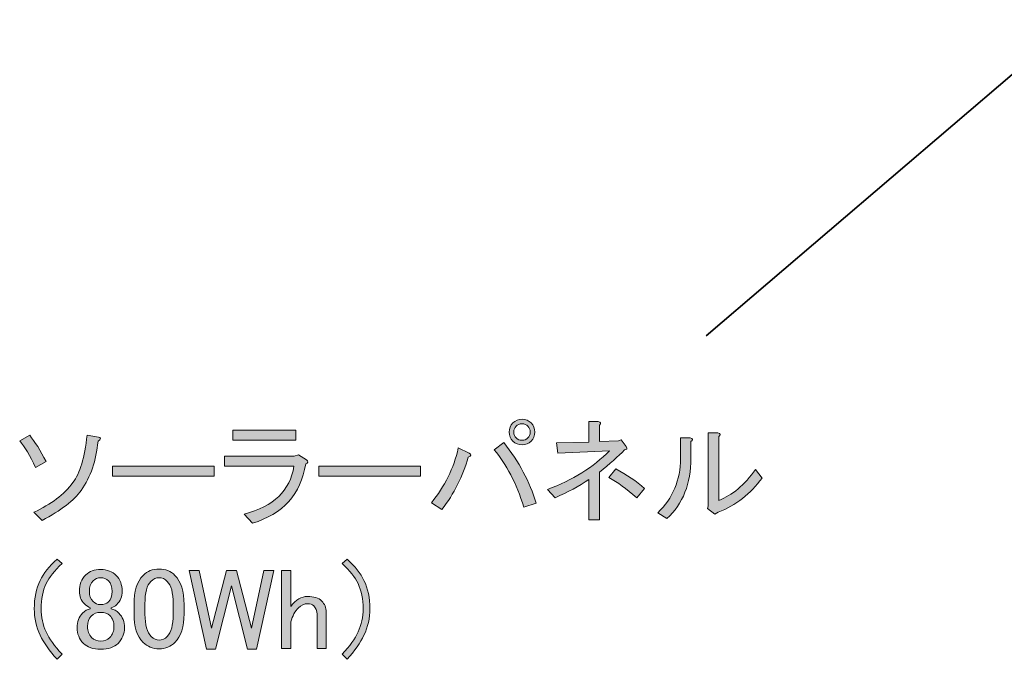
# Model space of a CAD drawing. Units: inches. Extents: x -3 to 213, y -300 to 3.
# Drawn here: x 90 to 126, y -158 to -134 of the extents above; entities that cross this region are included whole.
import ezdxf

# ---------------------------------------------------------------- set-up
doc = ezdxf.new("R2010")
doc.units = ezdxf.units.IN
doc.header["$MEASUREMENT"] = 0
doc.layers.add('_U+30EC_U+30A4_U+30E4_U+30FC 1', color=7, linetype='Continuous')

# ---------------------------------------------------------------- blocks, each defined once
blk = doc.blocks.new('block 52')
at = {"layer": '_U+30EC_U+30A4_U+30E4_U+30FC 1'}
h = blk.add_hatch(color=29, dxfattribs=at)
h.dxf.hatch_style = 2
edge = h.paths.add_edge_path()
edge.add_spline(control_points=[(106.218, -150.051), (106.306, -150.107), (106.295, -150.156), (106.185, -150.2), (105.986, -150.894), (105.667, -151.529), (105.226, -152.102), (105.226, -152.102), (104.845, -151.854), (104.845, -151.854), (105.33, -151.269), (105.656, -150.608), (105.821, -149.869), (105.821, -149.869), (106.218, -150.051), (106.218, -150.051)], knot_values=[0, 0, 0, 0, 1, 1, 1, 2, 2, 2, 3, 3, 3, 4, 4, 4, 5, 5, 5, 5], degree=3, periodic=1)
edge = h.paths.add_edge_path()
edge.add_spline(control_points=[(107.475, -149.671), (108.026, -150.365), (108.417, -151.099), (108.649, -151.87), (108.649, -151.87), (108.202, -152.019), (108.202, -152.019), (107.927, -151.148), (107.568, -150.454), (107.127, -149.935), (107.127, -149.935), (107.475, -149.671), (107.475, -149.671)], knot_values=[0, 0, 0, 0, 1, 1, 1, 2, 2, 2, 3, 3, 3, 4, 4, 4, 4], degree=3, periodic=1)
edge = h.paths.add_edge_path()
edge.add_spline(control_points=[(107.805, -149.621), (107.717, -149.533), (107.673, -149.423), (107.673, -149.29), (107.673, -149.158), (107.717, -149.048), (107.805, -148.96), (107.894, -148.872), (108.004, -148.827), (108.136, -148.827), (108.268, -148.827), (108.379, -148.872), (108.467, -148.96), (108.555, -149.048), (108.599, -149.158), (108.599, -149.29), (108.599, -149.423), (108.555, -149.533), (108.467, -149.621), (108.379, -149.71), (108.268, -149.753), (108.136, -149.753), (108.004, -149.753), (107.894, -149.71), (107.805, -149.621)], knot_values=[0, 0, 0, 0, 1, 1, 1, 2, 2, 2, 3, 3, 3, 4, 4, 4, 5, 5, 5, 6, 6, 6, 7, 7, 7, 8, 8, 8, 8], degree=3, periodic=1)
edge = h.paths.add_edge_path()
edge.add_spline(control_points=[(108.351, -149.505), (108.406, -149.45), (108.434, -149.379), (108.434, -149.29), (108.434, -149.202), (108.406, -149.131), (108.351, -149.075), (108.296, -149.02), (108.224, -148.993), (108.136, -148.993), (108.048, -148.993), (107.976, -149.02), (107.921, -149.075), (107.866, -149.131), (107.838, -149.202), (107.838, -149.29), (107.838, -149.379), (107.866, -149.45), (107.921, -149.505), (107.976, -149.561), (108.048, -149.588), (108.136, -149.588), (108.224, -149.588), (108.296, -149.561), (108.351, -149.505)], knot_values=[0, 0, 0, 0, 1, 1, 1, 2, 2, 2, 3, 3, 3, 4, 4, 4, 5, 5, 5, 6, 6, 6, 7, 7, 7, 8, 8, 8, 8], degree=3, periodic=1)
h = blk.add_hatch(color=29, dxfattribs=at)
h.dxf.hatch_style = 2
edge = h.paths.add_edge_path()
edge.add_spline(control_points=[(111.642, -149.605), (111.642, -149.605), (111.741, -149.572), (111.741, -149.572), (111.741, -149.572), (111.923, -149.82), (111.923, -149.82), (111.967, -149.897), (111.945, -149.935), (111.857, -149.935), (111.625, -150.178), (111.322, -150.448), (110.947, -150.746), (110.947, -150.746), (110.947, -152.482), (110.947, -152.482), (110.947, -152.482), (110.567, -152.482), (110.567, -152.482), (110.567, -152.482), (110.567, -151.01), (110.567, -151.01), (110.203, -151.253), (109.795, -151.473), (109.343, -151.672), (109.343, -151.672), (109.062, -151.374), (109.062, -151.374), (109.977, -151.033), (110.727, -150.564), (111.311, -149.968), (111.311, -149.968), (109.442, -150.051), (109.442, -150.051), (109.442, -150.051), (109.393, -149.687), (109.393, -149.687), (109.393, -149.687), (110.567, -149.654), (110.567, -149.654), (110.567, -149.654), (110.567, -148.91), (110.567, -148.91), (110.567, -148.91), (110.898, -148.91), (110.898, -148.91), (110.997, -148.933), (111.013, -148.976), (110.947, -149.042), (110.947, -149.042), (110.947, -149.638), (110.947, -149.638), (110.947, -149.638), (111.642, -149.605), (111.642, -149.605)], knot_values=[0, 0, 0, 0, 1, 1, 1, 2, 2, 2, 3, 3, 3, 4, 4, 4, 5, 5, 5, 6, 6, 6, 7, 7, 7, 8, 8, 8, 9, 9, 9, 10, 10, 10, 11, 11, 11, 12, 12, 12, 13, 13, 13, 14, 14, 14, 15, 15, 15, 16, 16, 16, 17, 17, 17, 18, 18, 18, 18], degree=3, periodic=1)
edge = h.paths.add_edge_path()
edge.add_spline(control_points=[(111.294, -150.944), (111.294, -150.944), (111.543, -150.63), (111.543, -150.63), (111.939, -150.839), (112.287, -151.076), (112.584, -151.341), (112.584, -151.341), (112.303, -151.672), (112.303, -151.672), (111.928, -151.352), (111.592, -151.109), (111.294, -150.944)], knot_values=[0, 0, 0, 0, 1, 1, 1, 2, 2, 2, 3, 3, 3, 4, 4, 4, 4], degree=3, periodic=1)
h = blk.add_hatch(color=29, dxfattribs=at)
h.dxf.hatch_style = 2
edge = h.paths.add_edge_path()
edge.add_spline(control_points=[(89.896, -149.605), (89.896, -149.605), (90.26, -149.406), (90.26, -149.406), (90.448, -149.638), (90.646, -149.958), (90.855, -150.365), (90.855, -150.365), (90.475, -150.58), (90.475, -150.58), (90.277, -150.15), (90.084, -149.825), (89.896, -149.605)], knot_values=[0, 0, 0, 0, 1, 1, 1, 2, 2, 2, 3, 3, 3, 4, 4, 4, 4], degree=3, periodic=1)
edge = h.paths.add_edge_path()
edge.add_spline(control_points=[(92.344, -149.406), (92.344, -149.406), (92.757, -149.472), (92.757, -149.472), (92.856, -149.495), (92.851, -149.544), (92.741, -149.621), (92.674, -150.327), (92.47, -150.922), (92.129, -151.407), (91.875, -151.771), (91.401, -152.135), (90.707, -152.499), (90.707, -152.499), (90.409, -152.201), (90.409, -152.201), (91.037, -151.914), (91.511, -151.556), (91.831, -151.126), (92.085, -150.785), (92.255, -150.211), (92.344, -149.406)], knot_values=[0, 0, 0, 0, 1, 1, 1, 2, 2, 2, 3, 3, 3, 4, 4, 4, 5, 5, 5, 6, 6, 6, 7, 7, 7, 7], degree=3, periodic=1)
h = blk.add_hatch(color=29, dxfattribs=at)
h.dxf.hatch_style = 2
edge = h.paths.add_edge_path()
edge.add_spline(control_points=[(98.049, -152.267), (99.118, -151.992), (99.719, -151.413), (99.851, -150.531), (99.851, -150.531), (97.338, -150.531), (97.338, -150.531), (97.338, -150.531), (97.338, -150.167), (97.338, -150.167), (97.338, -150.167), (99.868, -150.167), (99.868, -150.167), (99.868, -150.167), (100.017, -150.117), (100.017, -150.117), (100.017, -150.117), (100.314, -150.299), (100.314, -150.299), (100.38, -150.355), (100.369, -150.404), (100.281, -150.448), (100.105, -151.55), (99.46, -152.267), (98.346, -152.598), (98.346, -152.598), (98.049, -152.267), (98.049, -152.267)], knot_values=[0, 0, 0, 0, 1, 1, 1, 2, 2, 2, 3, 3, 3, 4, 4, 4, 5, 5, 5, 6, 6, 6, 7, 7, 7, 8, 8, 8, 9, 9, 9, 9], degree=3, periodic=1)
h.paths.add_polyline_path([(99.917, -149.588), (97.635, -149.588), (97.635, -149.224), (99.917, -149.224)])
h = blk.add_hatch(color=29, dxfattribs=at)
h.dxf.hatch_style = 2
edge = h.paths.add_edge_path()
edge.add_spline(control_points=[(113.064, -152.217), (113.615, -151.688), (113.891, -151.033), (113.891, -150.25), (113.891, -150.25), (113.891, -149.505), (113.891, -149.505), (113.891, -149.505), (114.238, -149.505), (114.238, -149.505), (114.337, -149.528), (114.348, -149.572), (114.271, -149.638), (114.271, -149.638), (114.271, -150.233), (114.271, -150.233), (114.271, -151.159), (113.979, -151.893), (113.395, -152.432), (113.395, -152.432), (113.064, -152.217), (113.064, -152.217)], knot_values=[0, 0, 0, 0, 1, 1, 1, 2, 2, 2, 3, 3, 3, 4, 4, 4, 5, 5, 5, 6, 6, 6, 7, 7, 7, 7], degree=3, periodic=1)
edge = h.paths.add_edge_path()
edge.add_spline(control_points=[(115.28, -151.771), (115.765, -151.584), (116.211, -151.209), (116.619, -150.646), (116.619, -150.646), (116.851, -150.961), (116.851, -150.961), (116.432, -151.534), (115.903, -151.947), (115.263, -152.201), (115.263, -152.201), (115.131, -152.267), (115.131, -152.267), (115.131, -152.267), (114.866, -152.069), (114.866, -152.069), (114.866, -152.069), (114.899, -151.986), (114.899, -151.986), (114.899, -151.986), (114.899, -149.324), (114.899, -149.324), (114.899, -149.324), (115.247, -149.324), (115.247, -149.324), (115.346, -149.346), (115.357, -149.39), (115.28, -149.456), (115.28, -149.456), (115.28, -151.771), (115.28, -151.771)], knot_values=[0, 0, 0, 0, 1, 1, 1, 2, 2, 2, 3, 3, 3, 4, 4, 4, 5, 5, 5, 6, 6, 6, 7, 7, 7, 8, 8, 8, 9, 9, 9, 10, 10, 10, 10], degree=3, periodic=1)
h = blk.add_hatch(color=29, dxfattribs=at)
h.dxf.hatch_style = 2
h.paths.add_polyline_path([(93.27, -150.894), (93.27, -150.531), (96.957, -150.531), (96.957, -150.894)])
h = blk.add_hatch(color=29, dxfattribs=at)
h.dxf.hatch_style = 2
h.paths.add_polyline_path([(100.761, -150.894), (100.761, -150.531), (104.448, -150.531), (104.448, -150.894)])
h = blk.add_hatch(color=29, dxfattribs=at)
h.dxf.hatch_style = 2
edge = h.paths.add_edge_path()
edge.add_spline(control_points=[(91.252, -153.899), (91.252, -153.899), (91.434, -154.064), (91.434, -154.064), (91.159, -154.318), (90.966, -154.56), (90.855, -154.792), (90.734, -155.045), (90.674, -155.348), (90.674, -155.701), (90.674, -155.999), (90.734, -156.28), (90.855, -156.544), (90.966, -156.787), (91.159, -157.057), (91.434, -157.355), (91.434, -157.355), (91.252, -157.537), (91.252, -157.537), (90.977, -157.228), (90.773, -156.936), (90.64, -156.66), (90.497, -156.363), (90.425, -156.043), (90.425, -155.701), (90.425, -155.315), (90.497, -154.973), (90.64, -154.676), (90.762, -154.422), (90.966, -154.163), (91.252, -153.899)], knot_values=[0, 0, 0, 0, 1, 1, 1, 2, 2, 2, 3, 3, 3, 4, 4, 4, 5, 5, 5, 6, 6, 6, 7, 7, 7, 8, 8, 8, 9, 9, 9, 10, 10, 10, 10], degree=3, periodic=1)
h = blk.add_hatch(color=29, dxfattribs=at)
h.dxf.hatch_style = 2
edge = h.paths.add_edge_path()
edge.add_spline(control_points=[(101.786, -157.537), (101.786, -157.537), (101.604, -157.355), (101.604, -157.355), (101.88, -157.057), (102.073, -156.787), (102.183, -156.544), (102.304, -156.28), (102.365, -155.999), (102.365, -155.701), (102.365, -155.348), (102.304, -155.045), (102.183, -154.792), (102.073, -154.56), (101.88, -154.318), (101.604, -154.064), (101.604, -154.064), (101.786, -153.899), (101.786, -153.899), (102.073, -154.163), (102.277, -154.422), (102.398, -154.676), (102.541, -154.973), (102.613, -155.315), (102.613, -155.701), (102.613, -156.043), (102.541, -156.363), (102.398, -156.66), (102.266, -156.936), (102.062, -157.228), (101.786, -157.537)], knot_values=[0, 0, 0, 0, 1, 1, 1, 2, 2, 2, 3, 3, 3, 4, 4, 4, 5, 5, 5, 6, 6, 6, 7, 7, 7, 8, 8, 8, 9, 9, 9, 10, 10, 10, 10], degree=3, periodic=1)
h = blk.add_hatch(color=29, dxfattribs=at)
h.dxf.hatch_style = 2
edge = h.paths.add_edge_path()
edge.add_spline(control_points=[(92.294, -154.477), (92.426, -154.345), (92.608, -154.279), (92.84, -154.279), (93.071, -154.279), (93.259, -154.351), (93.402, -154.494), (93.545, -154.637), (93.617, -154.831), (93.617, -155.073), (93.617, -155.26), (93.551, -155.42), (93.419, -155.552), (93.363, -155.608), (93.297, -155.646), (93.22, -155.668), (93.22, -155.668), (93.22, -155.701), (93.22, -155.701), (93.319, -155.723), (93.413, -155.778), (93.501, -155.866), (93.634, -155.999), (93.7, -156.175), (93.7, -156.396), (93.7, -156.616), (93.623, -156.804), (93.468, -156.958), (93.325, -157.101), (93.115, -157.173), (92.84, -157.173), (92.564, -157.173), (92.355, -157.101), (92.211, -156.958), (92.057, -156.804), (91.98, -156.616), (91.98, -156.396), (91.98, -156.175), (92.046, -155.999), (92.178, -155.866), (92.267, -155.778), (92.36, -155.723), (92.459, -155.701), (92.459, -155.701), (92.459, -155.668), (92.459, -155.668), (92.393, -155.646), (92.321, -155.596), (92.244, -155.519), (92.123, -155.398), (92.063, -155.249), (92.063, -155.073), (92.063, -154.831), (92.14, -154.632), (92.294, -154.477)], knot_values=[0, 0, 0, 0, 1, 1, 1, 2, 2, 2, 3, 3, 3, 4, 4, 4, 5, 5, 5, 6, 6, 6, 7, 7, 7, 8, 8, 8, 9, 9, 9, 10, 10, 10, 11, 11, 11, 12, 12, 12, 13, 13, 13, 14, 14, 14, 15, 15, 15, 16, 16, 16, 17, 17, 17, 18, 18, 18, 18], degree=3, periodic=1)
edge = h.paths.add_edge_path()
edge.add_spline(control_points=[(92.493, -155.966), (92.404, -156.054), (92.36, -156.181), (92.36, -156.346), (92.36, -156.511), (92.41, -156.644), (92.509, -156.743), (92.597, -156.831), (92.708, -156.875), (92.84, -156.875), (92.972, -156.875), (93.082, -156.831), (93.171, -156.743), (93.27, -156.644), (93.319, -156.511), (93.319, -156.346), (93.319, -156.181), (93.27, -156.048), (93.171, -155.949), (93.093, -155.872), (92.983, -155.833), (92.84, -155.833), (92.696, -155.833), (92.581, -155.877), (92.493, -155.966)], knot_values=[0, 0, 0, 0, 1, 1, 1, 2, 2, 2, 3, 3, 3, 4, 4, 4, 5, 5, 5, 6, 6, 6, 7, 7, 7, 8, 8, 8, 8], degree=3, periodic=1)
edge = h.paths.add_edge_path()
edge.add_spline(control_points=[(92.559, -154.692), (92.47, -154.781), (92.426, -154.907), (92.426, -155.073), (92.426, -155.227), (92.47, -155.348), (92.559, -155.437), (92.636, -155.514), (92.724, -155.552), (92.823, -155.552), (92.956, -155.552), (93.055, -155.519), (93.121, -155.453), (93.209, -155.365), (93.253, -155.238), (93.253, -155.073), (93.253, -154.907), (93.209, -154.781), (93.121, -154.692), (93.044, -154.616), (92.95, -154.577), (92.84, -154.577), (92.73, -154.577), (92.636, -154.616), (92.559, -154.692)], knot_values=[0, 0, 0, 0, 1, 1, 1, 2, 2, 2, 3, 3, 3, 4, 4, 4, 5, 5, 5, 6, 6, 6, 7, 7, 7, 8, 8, 8, 8], degree=3, periodic=1)
h = blk.add_hatch(color=29, dxfattribs=at)
h.dxf.hatch_style = 2
edge = h.paths.add_edge_path()
edge.add_spline(control_points=[(94.047, -155.552), (94.047, -155.067), (94.157, -154.715), (94.378, -154.494), (94.532, -154.34), (94.725, -154.262), (94.956, -154.262), (95.188, -154.262), (95.381, -154.34), (95.535, -154.494), (95.756, -154.715), (95.866, -155.067), (95.866, -155.552), (95.866, -155.552), (95.866, -155.883), (95.866, -155.883), (95.866, -156.357), (95.756, -156.704), (95.535, -156.925), (95.381, -157.079), (95.188, -157.156), (94.956, -157.156), (94.725, -157.156), (94.532, -157.079), (94.378, -156.925), (94.157, -156.704), (94.047, -156.357), (94.047, -155.883), (94.047, -155.883), (94.047, -155.552), (94.047, -155.552)], knot_values=[0, 0, 0, 0, 1, 1, 1, 2, 2, 2, 3, 3, 3, 4, 4, 4, 5, 5, 5, 6, 6, 6, 7, 7, 7, 8, 8, 8, 9, 9, 9, 10, 10, 10, 10], degree=3, periodic=1)
edge = h.paths.add_edge_path()
edge.add_spline(control_points=[(94.659, -154.709), (94.516, -154.852), (94.444, -155.122), (94.444, -155.519), (94.444, -155.519), (94.444, -155.9), (94.444, -155.9), (94.444, -156.286), (94.521, -156.555), (94.675, -156.71), (94.764, -156.798), (94.857, -156.842), (94.956, -156.842), (95.067, -156.842), (95.166, -156.798), (95.254, -156.71), (95.397, -156.567), (95.469, -156.296), (95.469, -155.9), (95.469, -155.9), (95.469, -155.519), (95.469, -155.519), (95.469, -155.122), (95.397, -154.852), (95.254, -154.709), (95.166, -154.621), (95.067, -154.577), (94.956, -154.577), (94.846, -154.577), (94.747, -154.621), (94.659, -154.709)], knot_values=[0, 0, 0, 0, 1, 1, 1, 2, 2, 2, 3, 3, 3, 4, 4, 4, 5, 5, 5, 6, 6, 6, 7, 7, 7, 8, 8, 8, 9, 9, 9, 10, 10, 10, 10], degree=3, periodic=1)
h = blk.add_hatch(color=29, dxfattribs=at)
h.dxf.hatch_style = 2
h.paths.add_polyline_path([(96.048, -154.312), (96.412, -154.312), (96.858, -156.412), (97.404, -154.312), (97.768, -154.312), (98.313, -156.412), (98.76, -154.312), (99.124, -154.312), (98.495, -157.173), (98.165, -157.173), (97.586, -154.874), (97.007, -157.173), (96.676, -157.173)])
h = blk.add_hatch(color=29, dxfattribs=at)
h.dxf.hatch_style = 2
edge = h.paths.add_edge_path()
edge.add_spline(control_points=[(99.405, -154.312), (99.405, -154.312), (99.736, -154.312), (99.736, -154.312), (99.736, -154.312), (99.736, -155.618), (99.736, -155.618), (99.923, -155.376), (100.127, -155.255), (100.347, -155.255), (100.579, -155.255), (100.75, -155.31), (100.86, -155.42), (100.97, -155.53), (101.025, -155.663), (101.025, -155.817), (101.025, -155.817), (101.025, -157.14), (101.025, -157.14), (101.025, -157.14), (100.695, -157.14), (100.695, -157.14), (100.695, -157.14), (100.695, -155.9), (100.695, -155.9), (100.695, -155.778), (100.656, -155.679), (100.579, -155.602), (100.524, -155.547), (100.447, -155.519), (100.347, -155.519), (100.226, -155.519), (100.116, -155.569), (100.017, -155.668), (99.895, -155.79), (99.802, -155.96), (99.736, -156.181), (99.736, -156.181), (99.736, -157.14), (99.736, -157.14), (99.736, -157.14), (99.405, -157.14), (99.405, -157.14), (99.405, -157.14), (99.405, -154.312), (99.405, -154.312)], knot_values=[0, 0, 0, 0, 1, 1, 1, 2, 2, 2, 3, 3, 3, 4, 4, 4, 5, 5, 5, 6, 6, 6, 7, 7, 7, 8, 8, 8, 9, 9, 9, 10, 10, 10, 11, 11, 11, 12, 12, 12, 13, 13, 13, 14, 14, 14, 15, 15, 15, 15], degree=3, periodic=1)
at = {"layer": '_U+30EC_U+30A4_U+30E4_U+30FC 1', "lineweight": 0}
for points in [[(99.917, -149.588), (97.635, -149.588), (97.635, -149.224), (99.917, -149.224), (99.917, -149.588)], [(93.27, -150.894), (93.27, -150.531), (96.957, -150.531), (96.957, -150.894), (93.27, -150.894)], [(100.761, -150.894), (100.761, -150.531), (104.448, -150.531), (104.448, -150.894), (100.761, -150.894)], [(96.048, -154.312), (96.412, -154.312), (96.858, -156.412), (97.404, -154.312), (97.768, -154.312), (98.313, -156.412), (98.76, -154.312), (99.124, -154.312), (98.495, -157.173), (98.165, -157.173), (97.586, -154.874), (97.007, -157.173), (96.676, -157.173), (96.048, -154.312)]]:
    blk.add_lwpolyline(points, dxfattribs=at)
for points, knots in [([(107.805, -149.621), (107.717, -149.533), (107.673, -149.423), (107.673, -149.29), (107.673, -149.158), (107.717, -149.048), (107.805, -148.96), (107.894, -148.872), (108.004, -148.827), (108.136, -148.827), (108.268, -148.827), (108.379, -148.872), (108.467, -148.96), (108.555, -149.048), (108.599, -149.158), (108.599, -149.29), (108.599, -149.423), (108.555, -149.533), (108.467, -149.621), (108.379, -149.71), (108.268, -149.753), (108.136, -149.753), (108.004, -149.753), (107.894, -149.71), (107.805, -149.621)], [0, 0, 0, 0, 1, 1, 1, 2, 2, 2, 3, 3, 3, 4, 4, 4, 5, 5, 5, 6, 6, 6, 7, 7, 7, 8, 8, 8, 8]), ([(108.351, -149.505), (108.406, -149.45), (108.434, -149.379), (108.434, -149.29), (108.434, -149.202), (108.406, -149.131), (108.351, -149.075), (108.296, -149.02), (108.224, -148.993), (108.136, -148.993), (108.048, -148.993), (107.976, -149.02), (107.921, -149.075), (107.866, -149.131), (107.838, -149.202), (107.838, -149.29), (107.838, -149.379), (107.866, -149.45), (107.921, -149.505), (107.976, -149.561), (108.048, -149.588), (108.136, -149.588), (108.224, -149.588), (108.296, -149.561), (108.351, -149.505)], [0, 0, 0, 0, 1, 1, 1, 2, 2, 2, 3, 3, 3, 4, 4, 4, 5, 5, 5, 6, 6, 6, 7, 7, 7, 8, 8, 8, 8]), ([(111.642, -149.605), (111.642, -149.605), (111.741, -149.572), (111.741, -149.572), (111.741, -149.572), (111.923, -149.82), (111.923, -149.82), (111.967, -149.897), (111.945, -149.935), (111.857, -149.935), (111.625, -150.178), (111.322, -150.448), (110.947, -150.746), (110.947, -150.746), (110.947, -152.482), (110.947, -152.482), (110.947, -152.482), (110.567, -152.482), (110.567, -152.482), (110.567, -152.482), (110.567, -151.01), (110.567, -151.01), (110.203, -151.253), (109.795, -151.473), (109.343, -151.672), (109.343, -151.672), (109.062, -151.374), (109.062, -151.374), (109.977, -151.033), (110.727, -150.564), (111.311, -149.968), (111.311, -149.968), (109.442, -150.051), (109.442, -150.051), (109.442, -150.051), (109.393, -149.687), (109.393, -149.687), (109.393, -149.687), (110.567, -149.654), (110.567, -149.654), (110.567, -149.654), (110.567, -148.91), (110.567, -148.91), (110.567, -148.91), (110.898, -148.91), (110.898, -148.91), (110.997, -148.933), (111.013, -148.976), (110.947, -149.042), (110.947, -149.042), (110.947, -149.638), (110.947, -149.638), (110.947, -149.638), (111.642, -149.605), (111.642, -149.605)], [0, 0, 0, 0, 1, 1, 1, 2, 2, 2, 3, 3, 3, 4, 4, 4, 5, 5, 5, 6, 6, 6, 7, 7, 7, 8, 8, 8, 9, 9, 9, 10, 10, 10, 11, 11, 11, 12, 12, 12, 13, 13, 13, 14, 14, 14, 15, 15, 15, 16, 16, 16, 17, 17, 17, 18, 18, 18, 18]), ([(89.896, -149.605), (89.896, -149.605), (90.26, -149.406), (90.26, -149.406), (90.448, -149.638), (90.646, -149.958), (90.855, -150.365), (90.855, -150.365), (90.475, -150.58), (90.475, -150.58), (90.277, -150.15), (90.084, -149.825), (89.896, -149.605)], [0, 0, 0, 0, 1, 1, 1, 2, 2, 2, 3, 3, 3, 4, 4, 4, 4]), ([(92.344, -149.406), (92.344, -149.406), (92.757, -149.472), (92.757, -149.472), (92.856, -149.495), (92.851, -149.544), (92.741, -149.621), (92.674, -150.327), (92.47, -150.922), (92.129, -151.407), (91.875, -151.771), (91.401, -152.135), (90.707, -152.499), (90.707, -152.499), (90.409, -152.201), (90.409, -152.201), (91.037, -151.914), (91.511, -151.556), (91.831, -151.126), (92.085, -150.785), (92.255, -150.211), (92.344, -149.406)], [0, 0, 0, 0, 1, 1, 1, 2, 2, 2, 3, 3, 3, 4, 4, 4, 5, 5, 5, 6, 6, 6, 7, 7, 7, 7]), ([(115.28, -151.771), (115.765, -151.584), (116.211, -151.209), (116.619, -150.646), (116.619, -150.646), (116.851, -150.961), (116.851, -150.961), (116.432, -151.534), (115.903, -151.947), (115.263, -152.201), (115.263, -152.201), (115.131, -152.267), (115.131, -152.267), (115.131, -152.267), (114.866, -152.069), (114.866, -152.069), (114.866, -152.069), (114.899, -151.986), (114.899, -151.986), (114.899, -151.986), (114.899, -149.324), (114.899, -149.324), (114.899, -149.324), (115.247, -149.324), (115.247, -149.324), (115.346, -149.346), (115.357, -149.39), (115.28, -149.456), (115.28, -149.456), (115.28, -151.771), (115.28, -151.771)], [0, 0, 0, 0, 1, 1, 1, 2, 2, 2, 3, 3, 3, 4, 4, 4, 5, 5, 5, 6, 6, 6, 7, 7, 7, 8, 8, 8, 9, 9, 9, 10, 10, 10, 10]), ([(107.475, -149.671), (108.026, -150.365), (108.417, -151.099), (108.649, -151.87), (108.649, -151.87), (108.202, -152.019), (108.202, -152.019), (107.927, -151.148), (107.568, -150.454), (107.127, -149.935), (107.127, -149.935), (107.475, -149.671), (107.475, -149.671)], [0, 0, 0, 0, 1, 1, 1, 2, 2, 2, 3, 3, 3, 4, 4, 4, 4]), ([(113.064, -152.217), (113.615, -151.688), (113.891, -151.033), (113.891, -150.25), (113.891, -150.25), (113.891, -149.505), (113.891, -149.505), (113.891, -149.505), (114.238, -149.505), (114.238, -149.505), (114.337, -149.528), (114.348, -149.572), (114.271, -149.638), (114.271, -149.638), (114.271, -150.233), (114.271, -150.233), (114.271, -151.159), (113.979, -151.893), (113.395, -152.432), (113.395, -152.432), (113.064, -152.217), (113.064, -152.217)], [0, 0, 0, 0, 1, 1, 1, 2, 2, 2, 3, 3, 3, 4, 4, 4, 5, 5, 5, 6, 6, 6, 7, 7, 7, 7]), ([(98.049, -152.267), (99.118, -151.992), (99.719, -151.413), (99.851, -150.531), (99.851, -150.531), (97.338, -150.531), (97.338, -150.531), (97.338, -150.531), (97.338, -150.167), (97.338, -150.167), (97.338, -150.167), (99.868, -150.167), (99.868, -150.167), (99.868, -150.167), (100.017, -150.117), (100.017, -150.117), (100.017, -150.117), (100.314, -150.299), (100.314, -150.299), (100.38, -150.355), (100.369, -150.404), (100.281, -150.448), (100.105, -151.55), (99.46, -152.267), (98.346, -152.598), (98.346, -152.598), (98.049, -152.267), (98.049, -152.267)], [0, 0, 0, 0, 1, 1, 1, 2, 2, 2, 3, 3, 3, 4, 4, 4, 5, 5, 5, 6, 6, 6, 7, 7, 7, 8, 8, 8, 9, 9, 9, 9]), ([(106.218, -150.051), (106.306, -150.107), (106.295, -150.156), (106.185, -150.2), (105.986, -150.894), (105.667, -151.529), (105.226, -152.102), (105.226, -152.102), (104.845, -151.854), (104.845, -151.854), (105.33, -151.269), (105.656, -150.608), (105.821, -149.869), (105.821, -149.869), (106.218, -150.051), (106.218, -150.051)], [0, 0, 0, 0, 1, 1, 1, 2, 2, 2, 3, 3, 3, 4, 4, 4, 5, 5, 5, 5]), ([(111.294, -150.944), (111.294, -150.944), (111.543, -150.63), (111.543, -150.63), (111.939, -150.839), (112.287, -151.076), (112.584, -151.341), (112.584, -151.341), (112.303, -151.672), (112.303, -151.672), (111.928, -151.352), (111.592, -151.109), (111.294, -150.944)], [0, 0, 0, 0, 1, 1, 1, 2, 2, 2, 3, 3, 3, 4, 4, 4, 4]), ([(91.252, -153.899), (91.252, -153.899), (91.434, -154.064), (91.434, -154.064), (91.159, -154.318), (90.966, -154.56), (90.855, -154.792), (90.734, -155.045), (90.674, -155.348), (90.674, -155.701), (90.674, -155.999), (90.734, -156.28), (90.855, -156.544), (90.966, -156.787), (91.159, -157.057), (91.434, -157.355), (91.434, -157.355), (91.252, -157.537), (91.252, -157.537), (90.977, -157.228), (90.773, -156.936), (90.64, -156.66), (90.497, -156.363), (90.425, -156.043), (90.425, -155.701), (90.425, -155.315), (90.497, -154.973), (90.64, -154.676), (90.762, -154.422), (90.966, -154.163), (91.252, -153.899)], [0, 0, 0, 0, 1, 1, 1, 2, 2, 2, 3, 3, 3, 4, 4, 4, 5, 5, 5, 6, 6, 6, 7, 7, 7, 8, 8, 8, 9, 9, 9, 10, 10, 10, 10]), ([(101.786, -157.537), (101.786, -157.537), (101.604, -157.355), (101.604, -157.355), (101.88, -157.057), (102.073, -156.787), (102.183, -156.544), (102.304, -156.28), (102.365, -155.999), (102.365, -155.701), (102.365, -155.348), (102.304, -155.045), (102.183, -154.792), (102.073, -154.56), (101.88, -154.318), (101.604, -154.064), (101.604, -154.064), (101.786, -153.899), (101.786, -153.899), (102.073, -154.163), (102.277, -154.422), (102.398, -154.676), (102.541, -154.973), (102.613, -155.315), (102.613, -155.701), (102.613, -156.043), (102.541, -156.363), (102.398, -156.66), (102.266, -156.936), (102.062, -157.228), (101.786, -157.537)], [0, 0, 0, 0, 1, 1, 1, 2, 2, 2, 3, 3, 3, 4, 4, 4, 5, 5, 5, 6, 6, 6, 7, 7, 7, 8, 8, 8, 9, 9, 9, 10, 10, 10, 10]), ([(92.294, -154.477), (92.426, -154.345), (92.608, -154.279), (92.84, -154.279), (93.071, -154.279), (93.259, -154.351), (93.402, -154.494), (93.545, -154.637), (93.617, -154.831), (93.617, -155.073), (93.617, -155.26), (93.551, -155.42), (93.419, -155.552), (93.363, -155.608), (93.297, -155.646), (93.22, -155.668), (93.22, -155.668), (93.22, -155.701), (93.22, -155.701), (93.319, -155.723), (93.413, -155.778), (93.501, -155.866), (93.634, -155.999), (93.7, -156.175), (93.7, -156.396), (93.7, -156.616), (93.623, -156.804), (93.468, -156.958), (93.325, -157.101), (93.115, -157.173), (92.84, -157.173), (92.564, -157.173), (92.355, -157.101), (92.211, -156.958), (92.057, -156.804), (91.98, -156.616), (91.98, -156.396), (91.98, -156.175), (92.046, -155.999), (92.178, -155.866), (92.267, -155.778), (92.36, -155.723), (92.459, -155.701), (92.459, -155.701), (92.459, -155.668), (92.459, -155.668), (92.393, -155.646), (92.321, -155.596), (92.244, -155.519), (92.123, -155.398), (92.063, -155.249), (92.063, -155.073), (92.063, -154.831), (92.14, -154.632), (92.294, -154.477)], [0, 0, 0, 0, 1, 1, 1, 2, 2, 2, 3, 3, 3, 4, 4, 4, 5, 5, 5, 6, 6, 6, 7, 7, 7, 8, 8, 8, 9, 9, 9, 10, 10, 10, 11, 11, 11, 12, 12, 12, 13, 13, 13, 14, 14, 14, 15, 15, 15, 16, 16, 16, 17, 17, 17, 18, 18, 18, 18]), ([(94.047, -155.552), (94.047, -155.067), (94.157, -154.715), (94.378, -154.494), (94.532, -154.34), (94.725, -154.262), (94.956, -154.262), (95.188, -154.262), (95.381, -154.34), (95.535, -154.494), (95.756, -154.715), (95.866, -155.067), (95.866, -155.552), (95.866, -155.552), (95.866, -155.883), (95.866, -155.883), (95.866, -156.357), (95.756, -156.704), (95.535, -156.925), (95.381, -157.079), (95.188, -157.156), (94.956, -157.156), (94.725, -157.156), (94.532, -157.079), (94.378, -156.925), (94.157, -156.704), (94.047, -156.357), (94.047, -155.883), (94.047, -155.883), (94.047, -155.552), (94.047, -155.552)], [0, 0, 0, 0, 1, 1, 1, 2, 2, 2, 3, 3, 3, 4, 4, 4, 5, 5, 5, 6, 6, 6, 7, 7, 7, 8, 8, 8, 9, 9, 9, 10, 10, 10, 10]), ([(99.405, -154.312), (99.405, -154.312), (99.736, -154.312), (99.736, -154.312), (99.736, -154.312), (99.736, -155.618), (99.736, -155.618), (99.923, -155.376), (100.127, -155.255), (100.347, -155.255), (100.579, -155.255), (100.75, -155.31), (100.86, -155.42), (100.97, -155.53), (101.025, -155.663), (101.025, -155.817), (101.025, -155.817), (101.025, -157.14), (101.025, -157.14), (101.025, -157.14), (100.695, -157.14), (100.695, -157.14), (100.695, -157.14), (100.695, -155.9), (100.695, -155.9), (100.695, -155.778), (100.656, -155.679), (100.579, -155.602), (100.524, -155.547), (100.447, -155.519), (100.347, -155.519), (100.226, -155.519), (100.116, -155.569), (100.017, -155.668), (99.895, -155.79), (99.802, -155.96), (99.736, -156.181), (99.736, -156.181), (99.736, -157.14), (99.736, -157.14), (99.736, -157.14), (99.405, -157.14), (99.405, -157.14), (99.405, -157.14), (99.405, -154.312), (99.405, -154.312)], [0, 0, 0, 0, 1, 1, 1, 2, 2, 2, 3, 3, 3, 4, 4, 4, 5, 5, 5, 6, 6, 6, 7, 7, 7, 8, 8, 8, 9, 9, 9, 10, 10, 10, 11, 11, 11, 12, 12, 12, 13, 13, 13, 14, 14, 14, 15, 15, 15, 15]), ([(92.559, -154.692), (92.47, -154.781), (92.426, -154.907), (92.426, -155.073), (92.426, -155.227), (92.47, -155.348), (92.559, -155.437), (92.636, -155.514), (92.724, -155.552), (92.823, -155.552), (92.956, -155.552), (93.055, -155.519), (93.121, -155.453), (93.209, -155.365), (93.253, -155.238), (93.253, -155.073), (93.253, -154.907), (93.209, -154.781), (93.121, -154.692), (93.044, -154.616), (92.95, -154.577), (92.84, -154.577), (92.73, -154.577), (92.636, -154.616), (92.559, -154.692)], [0, 0, 0, 0, 1, 1, 1, 2, 2, 2, 3, 3, 3, 4, 4, 4, 5, 5, 5, 6, 6, 6, 7, 7, 7, 8, 8, 8, 8]), ([(94.659, -154.709), (94.516, -154.852), (94.444, -155.122), (94.444, -155.519), (94.444, -155.519), (94.444, -155.9), (94.444, -155.9), (94.444, -156.286), (94.521, -156.555), (94.675, -156.71), (94.764, -156.798), (94.857, -156.842), (94.956, -156.842), (95.067, -156.842), (95.166, -156.798), (95.254, -156.71), (95.397, -156.567), (95.469, -156.296), (95.469, -155.9), (95.469, -155.9), (95.469, -155.519), (95.469, -155.519), (95.469, -155.122), (95.397, -154.852), (95.254, -154.709), (95.166, -154.621), (95.067, -154.577), (94.956, -154.577), (94.846, -154.577), (94.747, -154.621), (94.659, -154.709)], [0, 0, 0, 0, 1, 1, 1, 2, 2, 2, 3, 3, 3, 4, 4, 4, 5, 5, 5, 6, 6, 6, 7, 7, 7, 8, 8, 8, 9, 9, 9, 10, 10, 10, 10]), ([(92.493, -155.966), (92.404, -156.054), (92.36, -156.181), (92.36, -156.346), (92.36, -156.511), (92.41, -156.644), (92.509, -156.743), (92.597, -156.831), (92.708, -156.875), (92.84, -156.875), (92.972, -156.875), (93.082, -156.831), (93.171, -156.743), (93.27, -156.644), (93.319, -156.511), (93.319, -156.346), (93.319, -156.181), (93.27, -156.048), (93.171, -155.949), (93.093, -155.872), (92.983, -155.833), (92.84, -155.833), (92.696, -155.833), (92.581, -155.877), (92.493, -155.966)], [0, 0, 0, 0, 1, 1, 1, 2, 2, 2, 3, 3, 3, 4, 4, 4, 5, 5, 5, 6, 6, 6, 7, 7, 7, 8, 8, 8, 8])]:
    blk.add_open_spline(points, degree=3, knots=knots, dxfattribs=at)
blk = doc.blocks.new('block 2')
at = {"layer": '_U+30EC_U+30A4_U+30E4_U+30FC 1', "color": 29, "lineweight": 35}
blk.add_lwpolyline([(128.262, -134.328), (114.822, -145.802)], dxfattribs=at)
at = {"layer": '_U+30EC_U+30A4_U+30E4_U+30FC 1'}
blk.add_blockref('block 52', (0, 0), dxfattribs=at)

msp = doc.modelspace()

# ---------------------------------------------------------------- block references
at = {"layer": '_U+30EC_U+30A4_U+30E4_U+30FC 1'}
msp.add_blockref('block 2', (0, 0), dxfattribs=at)

doc.saveas('drawing.dxf')
